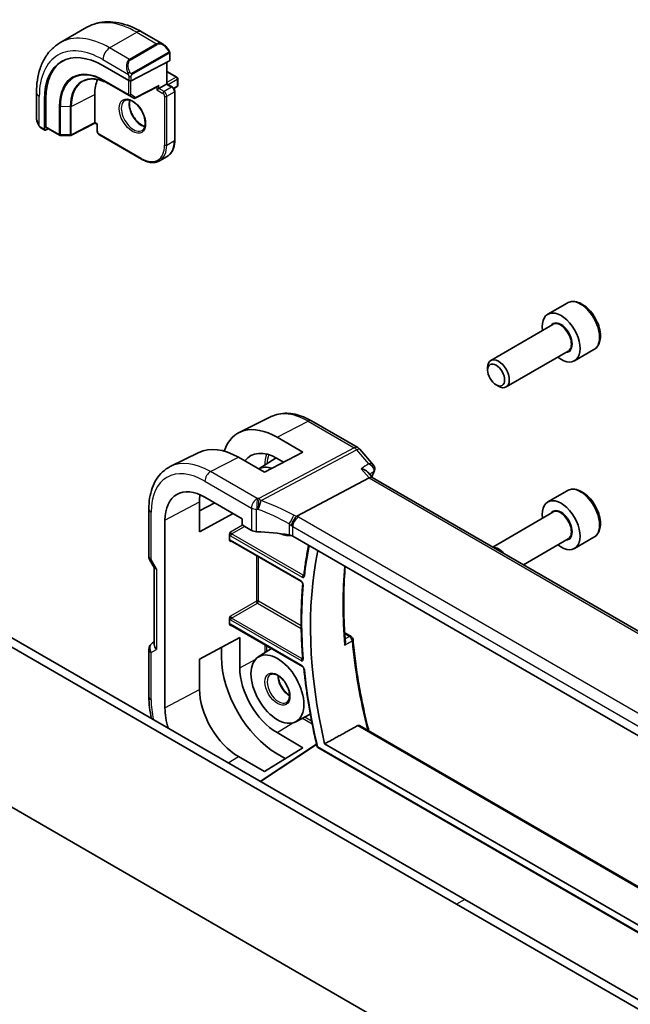
# Model space of a CAD drawing. Units: millimetres. Extents: x 43 to 6535, y 24 to 1429.
# Drawn here: x 957 to 1037, y 542 to 671 of the extents above; entities that cross this region are included whole.
import ezdxf

# ---------------------------------------------------------------- set-up
doc = ezdxf.new("R2010")
doc.units = ezdxf.units.MM
doc.header["$LTSCALE"] = 3
doc.layers.add('Visible (ISO)', color=7, linetype='Continuous', lineweight=35)
doc.layers.add('Visible Narrow (ISO)', color=7, linetype='Continuous', lineweight=25)

msp = doc.modelspace()

# ---------------------------------------------------------------- linework, layer by layer
at = {"layer": 'Visible (ISO)'}
for p, q in [((962.6025, 667.5483), (966.1381, 669.5896)), ((973.2631, 669.0076), (976.0736, 667.3849)), ((976.9746, 666.1869), (976.9746, 665.2944)), ((968.2186, 664.5922), (971.6128, 662.6326)), ((971.8956, 662.624), (976.9161, 665.2188)), ((976.5857, 665.0481), (976.5857, 662.2026)), ((976.5857, 663.8356), (977.8999, 663.0768)), ((969.0653, 662.1671), (972.2473, 660.33)), ((972.4391, 660.3256), (975.3903, 661.8508)), ((975.5372, 661.5972), (976.5271, 662.1688)), ((976.5271, 662.1688), (976.5857, 662.2026)), ((976.5857, 662.2026), (977.2989, 661.7908)), ((977.497, 661.5996), (977.8999, 661.8323)), ((977.9999, 662.9036), (977.9999, 662.0055)), ((959.544, 661.0869), (959.544, 657.8416)), ((967.158, 657.1677), (967.158, 660.842)), ((975.5372, 661.5972), (975.2544, 661.4339)), ((977.611, 661.2502), (977.611, 654.8815)), ((960.5868, 656.2668), (960.5868, 660.1859)), ((960.7728, 656.6084), (960.7728, 660.2827)), ((967.1602, 657.0988), (964.0492, 655.4816)), ((967.453, 656.9298), (967.1601, 657.0989)), ((967.5115, 656.9636), (967.453, 656.9298)), ((967.453, 656.9298), (967.453, 656.1063)), ((960.1311, 656.4622), (960.6304, 656.1739)), ((960.7356, 656.1808), (961.0833, 656.3615)), ((960.8164, 656.5156), (962.5662, 655.5054)), ((962.6632, 655.4786), (963.9539, 655.4591)), ((967.7651, 655.5657), (973.2805, 652.3813)), ((975.6305, 652.1683), (976.6205, 652.7399)), ((1028.8708, 633.6014), (1026.3252, 632.1318)), ((1027.0045, 630.7919), (1018.8936, 626.109)), ((1029.0045, 627.3278), (1020.8936, 622.6449)), ((1032.3708, 627.5393), (1029.8252, 626.0696)), ((1018.4794, 624.8429), (1018.4794, 625.1935)), ((1019.5899, 622.9193), (1019.8936, 622.744)), ((990.2076, 618.7786), (986.0253, 616.7093)), ((995.4826, 618.2115), (1001.5132, 614.7297)), ((990.964, 616.0861), (994.3462, 614.1204)), ((1001.7692, 614.5184), (1003.5576, 612.4533)), ((980.7648, 614.1065), (977.0258, 612.2566)), ((989.3258, 611.5256), (985.9198, 613.4791)), ((988.5863, 611.9497), (990.8458, 613.3864)), ((994.3462, 614.1204), (989.3258, 611.5256)), ((991.8264, 612.8181), (990.964, 613.3194)), ((993.5558, 605.7731), (1002.9978, 610.7825)), ((1002.8248, 611.5341), (1003.4399, 610.8238)), ((1107.6473, 550.6597), (1003.4121, 610.8398)), ((981.5476, 608.2625), (986.4115, 605.4543)), ((1028.8708, 609.1065), (1026.3252, 607.6369)), ((974.2217, 600.5311), (974.2217, 606.7067)), ((980.8368, 603.7573), (980.8368, 607.6765)), ((980.8368, 606.4736), (982.8411, 607.5157)), ((985.2424, 606.1293), (980.8368, 603.7573)), ((986.4115, 605.4543), (986.4115, 604.801)), ((1027.0045, 606.297), (1019.1425, 601.7579)), ((976.3302, 580.7553), (976.3302, 605.2502)), ((986.5528, 604.5562), (987.628, 603.9355)), ((984.7459, 602.686), (984.7459, 603.3613)), ((1096.6403, 543.3612), (993.0271, 603.1823)), ((1029.0045, 602.8329), (1023.1425, 599.4485)), ((1032.3708, 603.0444), (1029.8252, 601.5747)), ((984.9334, 602.557), (994.1439, 597.2393)), ((974.3556, 600.0311), (974.9432, 599.0135)), ((974.9288, 599.0384), (974.9288, 589.0348)), ((1015.4887, 555.7384), (953.9351, 591.2765)), ((984.7459, 591.706), (984.7459, 592.3814)), ((984.9334, 591.5771), (994.2976, 586.1707)), ((1014.4281, 555.1261), (952.8744, 590.6641)), ((980.8368, 587.1008), (986.093, 589.9307)), ((986.093, 589.9307), (986.093, 586.0115)), ((999.8063, 590.5676), (1000.6444, 590.0838)), ((974.7217, 589.2534), (974.9288, 589.373)), ((983.706, 587.3993), (983.706, 588.6456)), ((1035.7241, 521.9693), (921.9385, 587.6635)), ((974.2217, 582.2118), (974.2217, 588.3874)), ((988.5185, 587.4117), (990.2458, 588.51)), ((980.8368, 583.1816), (980.8368, 587.1008)), ((993.4064, 578.9457), (995.3165, 579.9422)), ((1001.737, 578.4456), (1105.5854, 518.4887)), ((990.964, 577.5347), (994.3462, 575.5678)), ((988.7521, 571.1748), (996.1243, 576.0472)), ((997.1777, 576.0675), (1104.5105, 514.0989)), ((994.3462, 575.5678), (989.3258, 572.4668)), ((992.039, 574.1427), (990.964, 574.7679)), ((996.298, 575.5832), (1105.473, 512.551)), ((989.3258, 572.4668), (985.9198, 574.419)), ((1077.0424, 520.2004), (1015.4887, 555.7384)), ((1075.9817, 519.5881), (1014.4281, 555.1261))]:
    msp.add_line(p, q, dxfattribs=at)
for centre, radius, start, end in [((977.7999, 662.9036), 0.2, 0, 60), ((977.7999, 662.0055), 0.2, 300, 0), ((972.3473, 660.5032), 0.2, 240, 297.331502), ((962.6662, 655.6786), 0.2, 240, 269.133843), ((963.9569, 655.6591), 0.2, 269.133843, 297.467599), ((1001.0132, 613.8637), 1, 40.893395, 60), ((975.2217, 600.5311), 1, 180, 210), ((1000.3944, 589.6508), 0.5, 5.076285, 60), ((975.2217, 588.3874), 1, 120, 180), ((996.398, 575.7564), 0.2, 193.327424, 240)]:
    msp.add_arc(centre, radius, start, end, dxfattribs=at)
for centre, major_axis, ratio, start_param, end_param in [((968.2186, 655.7797), (-5.3965, 9.3471), 0.57735027, 5.49778714, 7.06858347), ((968.3954, 655.8818), (-5.39, 9.3357), 0.57735027, 6.26250206, 7.06858347), ((976.7746, 665.3004), (-0.1999, 0.0086), 0.54637912, 2.37977109, 3.16516925), ((972.0724, 658.0046), (-3.475, 6.0189), 0.57735027, 0.3974534, 0.78539816), ((971.7542, 662.7057), (0.1999, -0.0086), 0.54637912, 3.95056742, 5.52136374), ((975.3958, 662.0788), (-0.1434, -0.2355), 0.59226017, 0.77160456, 1.58458993), ((967.1652, 657.3269), (-0.005, -0.228), 0.02265903, 5.48536494, 6.27076311), ((960.7356, 656.3441), (0.1083, 0.1683), 0.60672809, 2.38526406, 3.95606039), ((960.9217, 656.6858), (0.1083, 0.1683), 0.60672809, 2.38526406, 3.17066222), ((1028.0752, 629.1007), (1.75, -3.0311), 0.57735027, 5.32063456, 10.38732871), ((1019.8936, 624.377), (1, -1.7321), 0.57735027, 5.49778714, 10.21017612), ((990.9653, 607.6737), (5.1242, -8.9374), 0.57533144, 2.3581106, 3.61569981), ((985.9184, 604.763), (-5.366, 9.2294), 0.57936207, 5.49584663, 6.24422728), ((990.9646, 607.6741), (-3.4387, 5.9977), 0.57533144, 5.49964222, 6.53517241), ((991.0228, 607.7085), (-2.4447, 4.2343), 0.57735027, 5.70822094, 6.27903143), ((1002.4159, 612.1156), (1.3458, -0.0082), 0.84129211, 5.94071766, 5.96067888), ((1002.7941, 610.042), (-0.6441, -0.7798), 0.43116621, 3.21403058, 3.94706886), ((981.5476, 602.2379), (-3.6893, 6.39), 0.57735027, 5.49778714, 7.06858347), ((985.9192, 604.7626), (3.6001, -6.1922), 0.57936207, 3.76204229, 3.92523325), ((1028.0752, 604.6058), (1.75, -3.0311), 0.57735027, 5.32063456, 10.38732871), ((986.553, 604.7195), (-0.1, 0.1732), 0.5780539, 0.78600715, 2.3555855), ((988.3352, 604.3152), (0.9999, -0.0292), 0.55686057, 3.94326714, 4.69626465), ((987.6549, 592.6341), (-19.9974, 0.5845), 0.55686057, 4.48059707, 4.69626465), ((991.0228, 607.7085), (2.4447, -4.2343), 0.57735027, 5.62298333, 6.05454134), ((992.32, 602.8026), (0.9999, -0.0292), 0.55686057, 0.80167448, 1.33900441), ((1019.8936, 599.8821), (-1, 1.7321), 0.57735027, 5.00951569, 5.9860586), ((1037.8333, 566.8836), (30.05, -52.0481), 0.57735027, 3.71281452, 4.2224523), ((975.9288, 599.3064), (0.9964, 0.267), 0.31783725, 3.22655188, 3.84203159), ((975.9288, 588.7956), (-0.9239, 0.5334), 0.71743894, 0.39269908, 1.17809725), ((990.9653, 583.1788), (5.1242, -8.9374), 0.57533144, 3.92872399, 5.49933738), ((990.9646, 583.1792), (3.4387, -5.9977), 0.57533144, 3.928724, 5.49939843), ((985.9192, 580.2677), (-3.6001, 6.1922), 0.57936207, 0.7836406, 2.35455882), ((981.5476, 577.743), (3.6893, -6.39), 0.57735027, 3.92699082, 4.33829616)]:
    msp.add_ellipse(centre, major_axis=major_axis, ratio=ratio, start_param=start_param, end_param=end_param, dxfattribs=at)
for centre, major_axis in [((1019.5899, 624.2017), (0.7853, -1.3602)), ((991.0228, 583.2136), (-2.4447, 4.2343))]:
    msp.add_ellipse(centre, major_axis=major_axis, ratio=0.57735027, dxfattribs=at)
for points, knots in [([(966.1381, 669.5896), (966.5438, 669.8239), (966.9816, 670.0023), (967.8946, 670.2411), (968.3695, 670.3018), (969.3351, 670.3124), (969.8259, 670.2626), (970.8107, 670.0635), (971.305, 669.9143), (972.289, 669.5261), (972.7789, 669.2871), (973.2631, 669.0076)], [0.785398163, 0.785398163, 0.785398163, 0.785398163, 0.942477796, 0.942477796, 1.099557429, 1.099557429, 1.256637061, 1.256637061, 1.413716694, 1.413716694, 1.570796327, 1.570796327, 1.570796327, 1.570796327]), ([(962.6025, 667.5483), (962.1967, 667.314), (961.8234, 667.0242), (961.16, 666.3529), (960.87, 665.9719), (960.378, 665.141), (960.1758, 664.6911), (959.8558, 663.7387), (959.7379, 663.236), (959.582, 662.1897), (959.544, 661.6459), (959.544, 661.0869)], [5.497787144, 5.497787144, 5.497787144, 5.497787144, 5.654866776, 5.654866776, 5.811946409, 5.811946409, 5.969026042, 5.969026042, 6.126105675, 6.126105675, 6.283185307, 6.283185307, 6.283185307, 6.283185307]), ([(976.0736, 667.3849), (976.1281, 667.3535), (976.1819, 667.3181), (976.2875, 667.2404), (976.3393, 667.1981), (976.4405, 667.1071), (976.4897, 667.0584), (976.5851, 666.9557), (976.6311, 666.9017), (976.7194, 666.7889), (976.7616, 666.7303), (976.8015, 666.6698)], [0.785398163, 0.785398163, 0.785398163, 0.785398163, 0.921609772, 0.921609772, 1.057821381, 1.057821381, 1.194032989, 1.194032989, 1.330244598, 1.330244598, 1.466456207, 1.466456207, 1.466456207, 1.466456207]), ([(976.8015, 666.6698), (976.8346, 666.6198), (976.8657, 666.5681), (976.9056, 666.4905), (976.9172, 666.4658), (976.937, 666.4151), (976.9457, 666.3893), (976.9601, 666.3354), (976.965, 666.307), (976.9721, 666.2488), (976.9746, 666.2185), (976.9746, 666.1869)], [0, 0, 0, 0, 0.018018085, 0.018018085, 0.0261891567, 0.0261891567, 0.0343651017, 0.0343651017, 0.0437567008, 0.0437567008, 0.0543662731, 0.0543662731, 0.0543662731, 0.0543662731]), ([(965.7101, 662.6003), (965.8851, 662.6869), (966.0725, 662.7515), (966.4702, 662.8351), (966.6804, 662.8541), (967.1202, 662.8449), (967.3497, 662.8166), (967.8228, 662.7121), (968.0664, 662.6358), (968.5614, 662.4362), (968.8129, 662.3128), (969.0653, 662.1671)], [0.822464547, 0.822464547, 0.822464547, 0.822464547, 0.972130903, 0.972130903, 1.121797259, 1.121797259, 1.271463615, 1.271463615, 1.421129971, 1.421129971, 1.570796327, 1.570796327, 1.570796327, 1.570796327]), ([(977.2989, 661.7908), (977.3368, 661.769), (977.3711, 661.7424), (977.4337, 661.6828), (977.4619, 661.6497), (977.512, 661.5787), (977.5339, 661.5408), (977.5703, 661.4619), (977.5849, 661.4209), (977.6052, 661.337), (977.611, 661.294), (977.611, 661.2502)], [1.57079633, 1.57079633, 1.57079633, 1.57079633, 1.88495559, 1.88495559, 2.19911486, 2.19911486, 2.51327412, 2.51327412, 2.82743339, 2.82743339, 3.14159265, 3.14159265, 3.14159265, 3.14159265]), ([(971.0888, 660.0349), (971.2097, 660.1047), (971.3562, 660.1354), (971.6732, 660.1042), (971.8334, 660.0568), (972.1591, 659.8959), (972.3236, 659.7861), (972.6454, 659.5122), (972.8026, 659.3478), (973.0923, 658.9801), (973.2247, 658.7765), (973.4497, 658.3516), (973.5422, 658.1305), (973.6775, 657.6953), (973.7204, 657.4814), (973.7545, 657.0851), (973.746, 656.9025), (973.6837, 656.5862), (973.6299, 656.4532), (973.4983, 656.2566), (973.4241, 656.187), (973.3388, 656.1377)], [0.78539816, 0.78539816, 0.78539816, 0.78539816, 1.17765037, 1.17765037, 1.49866525, 1.49866525, 1.80375489, 1.80375489, 2.11044669, 2.11044669, 2.41951259, 2.41951259, 2.72917589, 2.72917589, 3.03742879, 3.03742879, 3.34297884, 3.34297884, 3.650283, 3.650283, 3.92699082, 3.92699082, 3.92699082, 3.92699082]), ([(971.7215, 660.0821), (971.6981, 659.9925), (971.6823, 659.8934), (971.6639, 659.61), (971.6768, 659.4126), (971.7531, 658.997), (971.8168, 658.7787), (971.9904, 658.3439), (972.1005, 658.1275), (972.356, 657.7202), (972.5013, 657.5295), (972.8105, 657.1948), (972.9743, 657.0506), (973.3005, 656.8229), (973.4628, 656.739), (973.6423, 656.6777), (973.6694, 656.6693), (973.6961, 656.662)], [6.02677324, 6.02677324, 6.02677324, 6.02677324, 6.21105424, 6.21105424, 6.51614387, 6.51614387, 6.82283567, 6.82283567, 7.13190157, 7.13190157, 7.44156487, 7.44156487, 7.74981777, 7.74981777, 8.05536782, 8.05536782, 8.1103937, 8.1103937, 8.1103937, 8.1103937]), ([(959.544, 657.8416), (959.544, 657.7787), (959.5477, 657.7144), (959.5622, 657.5841), (959.573, 657.518), (959.6012, 657.3849), (959.6187, 657.318), (959.66, 657.184), (959.6838, 657.1171), (959.7373, 656.9843), (959.767, 656.9184), (959.7993, 656.8536)], [0.785398163, 0.785398163, 0.785398163, 0.785398163, 0.921609772, 0.921609772, 1.057821381, 1.057821381, 1.194032989, 1.194032989, 1.330244598, 1.330244598, 1.466456207, 1.466456207, 1.466456207, 1.466456207]), ([(960.1311, 656.4622), (960.1122, 656.4731), (960.0945, 656.4849), (960.0512, 656.5154), (960.0253, 656.5353), (959.9749, 656.5827), (959.9502, 656.6107), (959.9077, 656.6655), (959.89, 656.6928), (959.8533, 656.7521), (959.8349, 656.7846), (959.8115, 656.8296), (959.8054, 656.8416), (959.7993, 656.8536)], [0, 0, 0, 0, 0.0073082842, 0.0073082842, 0.0182911542, 0.0182911542, 0.0293811686, 0.0293811686, 0.0391185462, 0.0391185462, 0.0502992196, 0.0502992196, 0.0543432797, 0.0543432797, 0.0543432797, 0.0543432797]), ([(967.7651, 655.5657), (967.7272, 655.5876), (967.6929, 655.6141), (967.6303, 655.6737), (967.6021, 655.7068), (967.552, 655.7778), (967.5301, 655.8157), (967.4937, 655.8946), (967.4791, 655.9356), (967.4588, 656.0195), (967.453, 656.0625), (967.453, 656.1063)], [4.71238898, 4.71238898, 4.71238898, 4.71238898, 5.02654825, 5.02654825, 5.34070751, 5.34070751, 5.65486678, 5.65486678, 5.96902604, 5.96902604, 6.28318531, 6.28318531, 6.28318531, 6.28318531]), ([(977.611, 654.8815), (977.611, 654.6886), (977.5979, 654.5023), (977.5449, 654.1467), (977.5051, 653.9774), (977.3985, 653.6602), (977.3318, 653.5122), (977.1717, 653.2419), (977.0783, 653.1196), (976.8669, 652.9056), (976.7488, 652.814), (976.6205, 652.7399)], [3.141592654, 3.141592654, 3.141592654, 3.141592654, 3.298672286, 3.298672286, 3.455751919, 3.455751919, 3.612831552, 3.612831552, 3.769911184, 3.769911184, 3.926990817, 3.926990817, 3.926990817, 3.926990817]), ([(973.2805, 652.3813), (973.4476, 652.2849), (973.6156, 652.2031), (973.95, 652.0711), (974.1165, 652.021), (974.4445, 651.9547), (974.606, 651.9385), (974.9202, 651.942), (975.0728, 651.9617), (975.3639, 652.0378), (975.5022, 652.0943), (975.6305, 652.1683)], [1.570796327, 1.570796327, 1.570796327, 1.570796327, 1.727875959, 1.727875959, 1.884955592, 1.884955592, 2.042035225, 2.042035225, 2.199114858, 2.199114858, 2.35619449, 2.35619449, 2.35619449, 2.35619449]), ([(1032.3708, 627.5393), (1032.5599, 627.6484), (1032.7226, 627.8014), (1032.9877, 628.1811), (1033.0843, 628.4121), (1033.2094, 628.9468), (1033.2272, 629.257), (1033.1757, 629.9145), (1033.1031, 630.263), (1032.8777, 630.9547), (1032.7255, 631.2978), (1032.3577, 631.9474), (1032.1425, 632.2538), (1031.6673, 632.8032), (1031.4072, 633.0459), (1030.861, 633.4423), (1030.5747, 633.5956), (1030.0041, 633.7834), (1029.7186, 633.8211), (1029.2415, 633.7652), (1029.0456, 633.7023), (1028.8708, 633.6014)], [0.78539816, 0.78539816, 0.78539816, 0.78539816, 1.04924334, 1.04924334, 1.33717343, 1.33717343, 1.66512529, 1.66512529, 2.00474019, 2.00474019, 2.34172543, 2.34172543, 2.67703918, 2.67703918, 3.01376072, 3.01376072, 3.35332121, 3.35332121, 3.68315444, 3.68315444, 3.92699082, 3.92699082, 3.92699082, 3.92699082]), ([(990.2076, 618.7786), (990.5176, 618.932), (990.8478, 619.0451), (991.5307, 619.1887), (991.8833, 619.2195), (992.5974, 619.2045), (992.959, 619.1589), (993.6834, 618.9988), (994.0463, 618.8843), (994.7684, 618.5932), (995.1276, 618.4165), (995.4826, 618.2115)], [0.822464547, 0.822464547, 0.822464547, 0.822464547, 0.972130903, 0.972130903, 1.121797259, 1.121797259, 1.271463615, 1.271463615, 1.421129971, 1.421129971, 1.570796327, 1.570796327, 1.570796327, 1.570796327]), ([(974.2217, 606.7067), (974.2217, 607.1995), (974.2568, 607.6778), (974.4006, 608.5954), (974.5094, 609.0346), (974.8045, 609.8624), (974.991, 610.2511), (975.4439, 610.9619), (975.7106, 611.2839), (976.3178, 611.8406), (976.6584, 612.0748), (977.0258, 612.2566)], [6.283185307, 6.283185307, 6.283185307, 6.283185307, 6.447678217, 6.447678217, 6.612171126, 6.612171126, 6.776664035, 6.776664035, 6.941156944, 6.941156944, 7.105649854, 7.105649854, 7.105649854, 7.105649854]), ([(1001.9739, 611.9648), (1001.9758, 611.9644), (1001.9777, 611.9639), (1002.1294, 611.9286), (1002.2728, 611.8817), (1002.5242, 611.7693), (1002.6354, 611.7042), (1002.7623, 611.5997), (1002.7958, 611.5676), (1002.8248, 611.5341)], [-0.176691049, -0.176691049, -0.176691049, -0.176691049, -0.176089546, -0.176089546, -0.128408637, -0.128408637, -0.083252615, -0.083252615, -0.064662106, -0.064662106, -0.064662106, -0.064662106]), ([(1003.5576, 612.4533), (1003.5822, 612.4249), (1003.6064, 612.3931), (1003.6518, 612.3211), (1003.6731, 612.2808), (1003.7085, 612.1906), (1003.7227, 612.1408), (1003.7385, 612.033), (1003.74, 611.9749), (1003.7264, 611.8591), (1003.7115, 611.8016), (1003.6902, 611.7489)], [-0.0320760811, -0.0320760811, -0.0320760811, -0.0320760811, -0.0256608649, -0.0256608649, -0.0192456487, -0.0192456487, -0.0128304324, -0.0128304324, -0.0064152162, -0.0064152162, 0, 0, 0, 0]), ([(1032.3708, 603.0444), (1032.5599, 603.1535), (1032.7226, 603.3065), (1032.9877, 603.6862), (1033.0843, 603.9172), (1033.2094, 604.4519), (1033.2272, 604.7621), (1033.1757, 605.4196), (1033.1031, 605.7681), (1032.8777, 606.4599), (1032.7255, 606.803), (1032.3577, 607.4525), (1032.1425, 607.7589), (1031.6673, 608.3083), (1031.4072, 608.551), (1030.861, 608.9474), (1030.5747, 609.1007), (1030.0041, 609.2885), (1029.7186, 609.3262), (1029.2415, 609.2703), (1029.0456, 609.2074), (1028.8708, 609.1065)], [0.78539816, 0.78539816, 0.78539816, 0.78539816, 1.04924334, 1.04924334, 1.33717343, 1.33717343, 1.66512529, 1.66512529, 2.00474019, 2.00474019, 2.34172543, 2.34172543, 2.67703918, 2.67703918, 3.01376072, 3.01376072, 3.35332121, 3.35332121, 3.68315444, 3.68315444, 3.92699082, 3.92699082, 3.92699082, 3.92699082]), ([(992.8192, 604.5144), (992.8195, 604.5155), (992.8198, 604.5167), (992.8331, 604.5661), (992.849, 604.6174), (992.8858, 604.7226), (992.9064, 604.7763), (992.9736, 604.9365), (993.0259, 605.0449), (993.1462, 605.2636), (993.2131, 605.3709), (993.3511, 605.5661), (993.4205, 605.6517), (993.4863, 605.7209)], [-0.152377677, -0.152377677, -0.152377677, -0.152377677, -0.151911895, -0.151911895, -0.132151326, -0.132151326, -0.113003239, -0.113003239, -0.076389229, -0.076389229, -0.03819298, -0.03819298, 0, 0, 0, 0]), ([(993.5558, 605.7731), (993.5294, 605.7591), (993.5063, 605.7417), (993.4865, 605.7211), (993.4864, 605.721), (993.4863, 605.7209)], [-0.35780165116, -0.35780165116, -0.35780165116, -0.35780165116, -0.34951322551, -0.34951322551, -0.34947229848, -0.34947229848, -0.34947229848, -0.34947229848]), ([(984.7459, 603.3613), (984.7459, 603.3879), (984.7501, 603.4196), (984.7739, 603.5042), (984.7942, 603.5497), (984.8363, 603.632), (984.8607, 603.673), (984.8864, 603.7157), (984.8868, 603.7162), (984.8871, 603.7168)], [0, 0, 0, 0, 0.009751434, 0.009751434, 0.0220041815, 0.0220041815, 0.0353260031, 0.0353260031, 0.0355089477, 0.0355089477, 0.0355089477, 0.0355089477]), ([(984.8871, 602.4826), (984.8868, 602.4828), (984.8864, 602.483), (984.8607, 602.4979), (984.8363, 602.5126), (984.7942, 602.5496), (984.7739, 602.5733), (984.7501, 602.6322), (984.7459, 602.6594), (984.7459, 602.686)], [-0.0002026001, -0.0002026001, -0.0002026001, -0.0002026001, 0, 0, 0.0147532098, 0.0147532098, 0.0283224768, 0.0283224768, 0.0391216718, 0.0391216718, 0.0391216718, 0.0391216718]), ([(984.9334, 602.557), (984.9267, 602.5608), (984.9209, 602.5636), (984.9118, 602.5673), (984.9085, 602.5682), (984.9059, 602.5688), (984.9054, 602.5688), (984.9054, 602.5688)], [-0.784789176, -0.784789176, -0.784789176, -0.784789176, -0.634804167, -0.634804167, -0.484819157, -0.484819157, -0.404860784, -0.404860784, -0.404860784, -0.404860784]), ([(995.0936, 601.9892), (995.0589, 601.8182), (995.0252, 601.6465), (994.8869, 600.9191), (994.7914, 600.3563), (994.6204, 599.2155), (994.5449, 598.6376), (994.4794, 598.0526)], [6.0764017401, 6.0764017401, 6.0764017401, 6.0764017401, 6.0879690117, 6.0879690117, 6.1251881981, 6.1251881981, 6.1624073844, 6.1624073844, 6.1624073844, 6.1624073844]), ([(999.8925, 589.407), (999.8345, 590.1042), (999.788, 590.796), (999.7185, 592.1675), (999.6953, 592.8471), (999.6724, 594.1932), (999.6725, 594.8596), (999.6962, 596.178), (999.7196, 596.83), (999.7868, 598.0647), (999.8287, 598.6486), (999.8803, 599.2256)], [6.182542708, 6.182542708, 6.182542708, 6.182542708, 6.222917779, 6.222917779, 6.263292851, 6.263292851, 6.303667923, 6.303667923, 6.344042994, 6.344042994, 6.381038565, 6.381038565, 6.381038565, 6.381038565]), ([(994.4794, 598.0526), (994.4789, 598.048), (994.4782, 598.0444), (994.477, 598.0397), (994.4765, 598.0385), (994.4765, 598.0383), (994.4765, 598.0383), (994.4765, 598.0383)], [0, 0, 0, 0, 0.0050513675, 0.0050513675, 0.0101027351, 0.0101027351, 0.0103768989, 0.0103768989, 0.0103768989, 0.0103768989]), ([(994.326, 596.9098), (994.272, 596.2949), (994.2288, 595.6726), (994.164, 594.4143), (994.1423, 593.7783), (994.1207, 592.4933), (994.1207, 591.8445), (994.1423, 590.5349), (994.164, 589.8741), (994.2288, 588.5417), (994.272, 587.8701), (994.3259, 587.1935)], [6.186983685, 6.186983685, 6.186983685, 6.186983685, 6.225464334, 6.225464334, 6.263944983, 6.263944983, 6.302425632, 6.302425632, 6.34090628, 6.34090628, 6.379386929, 6.379386929, 6.379386929, 6.379386929]), ([(994.1439, 597.2393), (994.153, 597.234), (994.1638, 597.2267), (994.1874, 597.2073), (994.2005, 597.1949), (994.2271, 597.1654), (994.2407, 597.1481), (994.2661, 597.1102), (994.2779, 597.0895), (994.298, 597.0478), (994.3062, 597.0267), (994.3182, 596.9875), (994.3222, 596.9692), (994.3264, 596.9384), (994.3269, 596.9254), (994.3263, 596.9135), (994.3262, 596.9116), (994.326, 596.9098)], [0, 0, 0, 0, 0.0082487734, 0.0082487734, 0.0171924816, 0.0171924816, 0.0267475631, 0.0267475631, 0.036649879, 0.036649879, 0.0465389467, 0.0465389467, 0.0560376005, 0.0560376005, 0.0648568284, 0.0648568284, 0.0666419532, 0.0666419532, 0.0666419532, 0.0666419532]), ([(984.7459, 592.3814), (984.7459, 592.4079), (984.7501, 592.4397), (984.7739, 592.5243), (984.7942, 592.5697), (984.8363, 592.652), (984.8607, 592.6931), (984.8864, 592.7357), (984.8868, 592.7363), (984.8871, 592.7369)], [0, 0, 0, 0, 0.009751434, 0.009751434, 0.0220041815, 0.0220041815, 0.0353260031, 0.0353260031, 0.0355089477, 0.0355089477, 0.0355089477, 0.0355089477]), ([(984.8871, 591.5026), (984.8868, 591.5028), (984.8864, 591.503), (984.8607, 591.518), (984.8363, 591.5327), (984.7942, 591.5697), (984.7739, 591.5933), (984.7501, 591.6523), (984.7459, 591.6795), (984.7459, 591.706)], [-0.0002026021, -0.0002026021, -0.0002026021, -0.0002026021, 0, 0, 0.0147532549, 0.0147532549, 0.0283225635, 0.0283225635, 0.0391217917, 0.0391217917, 0.0391217917, 0.0391217917]), ([(984.9334, 591.5771), (984.9267, 591.5809), (984.9209, 591.5837), (984.9118, 591.5873), (984.9085, 591.5883), (984.9059, 591.5888), (984.9054, 591.5889), (984.9054, 591.5889)], [-0.784789176, -0.784789176, -0.784789176, -0.784789176, -0.634804167, -0.634804167, -0.484819157, -0.484819157, -0.404860784, -0.404860784, -0.404860784, -0.404860784]), ([(999.8925, 589.407), (999.897, 589.3529), (999.8944, 589.2965), (999.8721, 589.1458), (999.842, 589.0501), (999.7994, 588.9585), (999.7988, 588.9572), (999.7982, 588.9559)], [-0.0480916699, -0.0480916699, -0.0480916699, -0.0480916699, -0.030091816, -0.030091816, 0, 0, 0.0004292386, 0.0004292386, 0.0004292386, 0.0004292386]), ([(1000.8924, 589.695), (1000.9761, 588.7527), (1001.0809, 587.8007), (1001.3322, 585.88), (1001.4787, 584.9113), (1001.8133, 582.9602), (1002.0012, 581.9777), (1002.418, 580.002), (1002.6469, 579.0087), (1002.9187, 577.9199), (1002.9417, 577.8283), (1002.9649, 577.7367)], [0.107699159, 0.107699159, 0.107699159, 0.107699159, 0.161993776, 0.161993776, 0.216288393, 0.216288393, 0.27058301, 0.27058301, 0.324877628, 0.324877628, 0.32986348, 0.32986348, 0.32986348, 0.32986348]), ([(994.2976, 586.1707), (994.3067, 586.1654), (994.3174, 586.1581), (994.3411, 586.1387), (994.3541, 586.1263), (994.3808, 586.0968), (994.3943, 586.0795), (994.4197, 586.0416), (994.4316, 586.0209), (994.4516, 585.9792), (994.4598, 585.9581), (994.4719, 585.9188), (994.4759, 585.9005), (994.4785, 585.8813), (994.4789, 585.8781), (994.4792, 585.8751)], [0, 0, 0, 0, 0.0082453882, 0.0082453882, 0.0171827973, 0.0171827973, 0.0267352184, 0.0267352184, 0.0366391713, 0.0366391713, 0.0465335109, 0.0465335109, 0.0560381005, 0.0560381005, 0.0579653024, 0.0579653024, 0.0579653024, 0.0579653024]), ([(994.3259, 587.1935), (994.3267, 587.1831), (994.3267, 587.1742), (994.3258, 587.1598), (994.3248, 587.1544), (994.3234, 587.1484), (994.3228, 587.1471), (994.3228, 587.1471)], [0, 0, 0, 0, 0.0067549339, 0.0067549339, 0.0135098677, 0.0135098677, 0.0190452908, 0.0190452908, 0.0190452908, 0.0190452908]), ([(990.0899, 585.1074), (990.2003, 585.1776), (990.3341, 585.2107), (990.6277, 585.1895), (990.7769, 585.1488), (991.081, 585.0046), (991.2345, 584.9052), (991.5361, 584.655), (991.684, 584.504), (991.958, 584.1643), (992.0839, 583.9753), (992.2993, 583.5794), (992.3887, 583.3726), (992.5213, 582.9644), (992.5647, 582.7631), (992.603, 582.3889), (992.5983, 582.2159), (992.5462, 581.9151), (992.4989, 581.788), (992.3716, 581.583), (992.2911, 581.5081), (992.1965, 581.4587)], [0.76070294, 0.76070294, 0.76070294, 0.76070294, 1.1584001, 1.1584001, 1.48184387, 1.48184387, 1.78602274, 1.78602274, 2.09167814, 2.09167814, 2.3999412, 2.3999412, 2.70897205, 2.70897205, 3.01663388, 3.01663388, 3.32141813, 3.32141813, 3.6271144, 3.6271144, 3.95168604, 3.95168604, 3.95168604, 3.95168604]), ([(991.1, 584.9846), (991.1056, 584.8617), (991.1218, 584.7319), (991.1893, 584.3952), (991.2545, 584.1834), (991.429, 583.7632), (991.5386, 583.5548), (991.7906, 583.1644), (991.9331, 582.9826), (992.2347, 582.6653), (992.3936, 582.5297), (992.5663, 582.4136), (992.5807, 582.4041), (992.5952, 582.3948)], [6.33740565, 6.33740565, 6.33740565, 6.33740565, 6.53925617, 6.53925617, 6.84574661, 6.84574661, 7.15458426, 7.15458426, 7.46388485, 7.46388485, 7.77158767, 7.77158767, 7.79976129, 7.79976129, 7.79976129, 7.79976129]), ([(994.4792, 585.8751), (994.5445, 585.2152), (994.6199, 584.5511), (994.7907, 583.2151), (994.886, 582.5432), (995.0965, 581.1925), (995.2116, 580.5138), (995.4616, 579.1504), (995.5963, 578.4658), (995.8853, 577.0915), (996.0396, 576.4019), (996.2034, 575.7103)], [0.120777923, 0.120777923, 0.120777923, 0.120777923, 0.157997109, 0.157997109, 0.195216296, 0.195216296, 0.232435482, 0.232435482, 0.269654668, 0.269654668, 0.306873855, 0.306873855, 0.306873855, 0.306873855]), ([(1001.5058, 578.444), (1001.5414, 578.4633), (1001.58, 578.4749), (1001.66, 578.4776), (1001.7012, 578.4662), (1001.737, 578.4456)], [0.0030399636, 0.0030399636, 0.0030399636, 0.0030399636, 0.0189473971, 0.0189473971, 0.0365629851, 0.0365629851, 0.0365629851, 0.0365629851])]:
    msp.add_open_spline(points, degree=3, knots=knots, dxfattribs=at)
for points, degree in [([(1003.6813, 611.7276), (1003.5678, 611.4642), (1003.4573, 611.1976), (1003.3499, 610.9277)], 3), ([(974.5716, 579.362), (974.342, 580.3382), (974.2217, 581.2998), (974.2217, 582.2118)], 3), ([(1001.5058, 578.444), (999.3333, 577.2517), (997.1777, 576.0675)], 2)]:
    msp.add_open_spline(points, degree=degree, dxfattribs=at)
at = {"layer": 'Visible Narrow (ISO)'}
for p, q in [((969.1025, 666.9045), (972.6381, 668.9457)), ((972.6381, 668.9457), (975.2311, 667.4486)), ((975.2311, 667.4486), (971.6956, 665.4073)), ((971.7956, 665.3018), (975.3311, 667.343)), ((971.6956, 665.4073), (969.1025, 666.9045)), ((976.7523, 666.3136), (971.9766, 663.5563)), ((972.018, 663.4169), (976.7937, 666.1742)), ((976.9161, 666.1052), (976.9161, 665.2188)), ((968.2186, 665.3735), (971.5453, 663.4529)), ((976.5271, 665.0178), (976.5271, 662.1688)), ((971.6128, 663.2067), (971.6128, 662.6326)), ((971.8956, 662.624), (971.8956, 663.2067)), ((976.5857, 663.7679), (977.7999, 663.0669)), ((971.5774, 660.8234), (968.3954, 662.6606)), ((968.4343, 662.5706), (971.6162, 660.7335)), ((969.0627, 662.1687), (968.4343, 662.5706)), ((972.2447, 660.3316), (969.0627, 662.1687)), ((971.5774, 662.653), (971.5774, 660.8234)), ((971.8602, 660.8234), (971.8602, 662.6097)), ((975.5372, 661.9971), (972.4887, 660.4216)), ((975.5372, 661.5972), (975.5372, 661.9971)), ((976.5271, 662.1688), (977.1989, 661.7809)), ((977.7999, 663.0669), (976.5857, 662.3659)), ((976.7271, 662.1209), (977.9414, 662.822)), ((977.9414, 661.9238), (977.4622, 661.6472)), ((977.9414, 662.822), (977.9414, 661.9238)), ((959.9101, 656.7354), (959.9101, 660.5766)), ((964.0908, 659.2475), (967.158, 660.842)), ((971.6162, 660.7335), (972.2447, 660.3316)), ((972.4887, 660.4216), (971.8602, 660.8234)), ((975.2544, 661.7806), (975.2544, 661.4339)), ((975.2544, 661.4339), (976.0675, 660.9644)), ((976.2089, 661.2094), (975.5372, 661.5972)), ((977.1989, 661.7809), (976.2089, 661.2094)), ((976.2797, 660.597), (976.2797, 654.2283)), ((976.5625, 660.597), (977.5525, 661.1686)), ((976.5625, 654.2283), (976.5625, 660.597)), ((977.5525, 661.1686), (977.5525, 654.7999)), ((960.5868, 660.1859), (960.7728, 660.2827)), ((962.5248, 659.2712), (962.5248, 655.5969)), ((962.661, 655.5631), (962.661, 659.2374)), ((963.9517, 659.2179), (962.661, 659.2374)), ((963.9517, 659.2179), (963.9517, 655.5436)), ((964.0908, 655.5732), (964.0908, 659.2475)), ((967.158, 657.1677), (964.0908, 655.5732)), ((967.5115, 656.9636), (967.158, 657.1677)), ((967.5115, 656.0246), (967.5115, 656.9636)), ((960.5868, 656.2668), (960.0896, 656.5538)), ((962.5248, 655.5969), (960.7728, 656.6084)), ((963.9517, 655.5436), (962.661, 655.5631)), ((973.2391, 652.4729), (967.7237, 655.6572)), ((976.5625, 654.2283), (977.5525, 654.7999)), ((990.964, 616.0861), (995.0196, 618.1822)), ((995.0196, 618.1822), (1001.0502, 614.7004)), ((1001.0502, 614.7004), (988.5773, 608.083)), ((988.8931, 607.8146), (1001.366, 614.432)), ((1001.366, 614.432), (1002.9305, 612.6255)), ((982.2917, 611.604), (985.9198, 613.4791)), ((1001.9739, 611.9648), (1002.9978, 610.7825)), ((988.3722, 608.0934), (982.2917, 611.604)), ((1002.9978, 610.7825), (1107.2496, 550.5927)), ((981.5476, 610.359), (987.628, 606.8484)), ((976.3302, 605.2502), (980.8368, 607.6765)), ((987.628, 606.8484), (987.628, 603.9355)), ((988.3028, 603.759), (988.3028, 606.6796)), ((974.5146, 600.1229), (974.5146, 606.2985)), ((1097.3844, 545.8433), (993.7712, 605.6644)), ((986.4722, 604.632), (984.8871, 603.7168)), ((985.0284, 603.472), (986.7296, 604.4542)), ((992.5655, 604.7899), (992.5655, 603.3377)), ((993.0271, 604.4194), (1096.6403, 544.5983)), ((993.0271, 603.1823), (993.0271, 604.4194)), ((984.892, 603.23), (994.2562, 597.8236)), ((994.3926, 598.0656), (985.0284, 603.472)), ((984.8871, 602.4826), (984.9811, 602.5295)), ((994.1025, 597.3309), (984.892, 602.6486)), ((988.2636, 600.6343), (988.2636, 594.6863)), ((988.5414, 594.6835), (988.5414, 600.4739)), ((974.5146, 600.1229), (974.3556, 600.0311)), ((975.2217, 598.8981), (974.5146, 600.1229)), ((975.2217, 598.8981), (975.2217, 588.3874)), ((988.2636, 594.6863), (984.8871, 592.7369)), ((985.0284, 592.4921), (988.4049, 594.4415)), ((988.4049, 594.4415), (994.1325, 591.1347)), ((994.1277, 591.4583), (988.5414, 594.6835)), ((994.239, 587.1744), (985.0284, 592.4921)), ((984.8871, 591.5026), (984.9811, 591.5495)), ((984.892, 592.2501), (994.1025, 586.9324)), ((994.2562, 586.2622), (984.892, 591.6686)), ((999.8156, 590.4272), (1000.4252, 590.0752)), ((989.3613, 589.0206), (989.3613, 587.9476)), ((989.6391, 588.1242), (989.6391, 588.8602)), ((974.5146, 587.9791), (975.2217, 588.3874)), ((974.5146, 581.8036), (974.5146, 587.9791)), ((986.093, 586.0115), (988.1955, 587.1435)), ((976.3302, 580.7553), (980.8368, 583.1816)), ((990.964, 577.5347), (993.0125, 578.8)), ((994.2919, 579.4076), (995.5572, 578.6771)), ((995.4862, 579.0389), (994.5838, 579.5599)), ((1001.5058, 578.444), (1105.5627, 518.3667)), ((988.8136, 571.1393), (996.1397, 575.9813)), ((1105.4315, 512.6426), (996.2566, 575.6748)), ((984.5734, 573.5874), (985.9198, 574.419)), ((1015.4887, 555.7384), (1014.4281, 555.1261))]:
    msp.add_line(p, q, dxfattribs=at)
for centre, major_axis, ratio, start_param, end_param in [((972.6381, 658.3312), (-6.5, 11.2583), 0.57735027, 5.49778714, 6.28318531), ((969.1025, 656.29), (-6.5, 11.2583), 0.57735027, 5.49778714, 6.28318531), ((972.6381, 667.9251), (0.625, 1.0825), 0.57735027, 0, 0.78539816), ((968.2186, 655.7797), (-5.875, 10.1758), 0.57735027, 5.49778714, 7.06858347), ((975.9736, 665.9993), (-0.6959, 1.4737), 0.624963, 5.54936327, 6.33476143), ((975.2311, 667.2853), (-0.1, 0.1732), 0.57735027, 4.71238898, 5.49778714), ((976.0736, 666.057), (-0.7425, 1.286), 0.57735027, 4.8167291, 6.28318531), ((969.1025, 665.8838), (-0.625, -1.0825), 0.57735027, 3.92699082, 5.49778714), ((976.6347, 666.5596), (0.1669, 0.1103), 0.0426352, 5.32658041, 6.28318531), ((976.6523, 666.2558), (-0.1, 0.1732), 0.57735027, 3.92699082, 4.71238898), ((976.7746, 666.1869), (0.2, 0), 0.57735027, 5.49778714, 6.28318531), ((972.4381, 663.9581), (-0.6959, 1.4737), 0.624963, 0.05157612, 1.51803233), ((972.5381, 664.0158), (-0.7425, 1.286), 0.57735027, 0, 1.46645621), ((971.6956, 665.244), (-0.1, 0.1732), 0.57735027, 4.71238898, 5.49778714), ((968.3954, 655.8818), (-4.1512, 7.19), 0.57735027, 5.49778714, 7.06858347), ((968.4343, 655.9042), (-4.0823, 7.0708), 0.57735027, 5.49778714, 7.06858347), ((969.0627, 656.267), (-3.614, 6.2597), 0.57735027, 5.49778714, 7.06858347), ((971.6223, 663.6657), (0.1789, 0.0894), 0.0426352, 0.9566049, 2.45368868), ((971.7542, 663.2883), (-0.2, 0), 0.57735027, 0.78539816, 2.35619449), ((971.8766, 663.4986), (0.1, -0.1732), 0.57735027, 0.78539816, 1.57079633), ((969.1579, 656.322), (-3.583, 6.2059), 0.57735027, 6.24611892, 7.06858347), ((968.5368, 662.7422), (-0.1, -0.1732), 0.57735027, 5.49778714, 6.25700537), ((969.1653, 662.3403), (-0.1, -0.1732), 0.57735027, 6.25700537, 6.28318531), ((977.7999, 662.9036), (0.1, 0.1732), 0.57735027, 0, 0.78539816), ((977.7999, 662.9036), (0.1, -0.1732), 0.57735027, 0.78539816, 2.35619449), ((977.7999, 662.0055), (0.1, -0.1732), 0.57735027, 0, 0.78539816), ((977.7999, 662.9036), (0.2, 0), 0.57735027, 5.49778714, 6.28318531), ((977.7999, 662.0055), (0.2, 0), 0.57735027, 5.49778714, 6.28318531), ((960.794, 661.0869), (-1.25, 0), 0.57735027, 0, 0.78539816), ((971.7188, 660.9051), (-0.2, 0), 0.57735027, 0.78539816, 2.35619449), ((971.7188, 660.9051), (-0.1, -0.1732), 0.57735027, 5.49778714, 6.25700537), ((971.7188, 660.9051), (-0.1077, -0.1685), 0.81621679, 0.0370029, 1.60779922), ((976.2089, 661.0461), (0.1, 0.1732), 0.57735027, 0.78539816, 2.35619449), ((976.0675, 660.7195), (0.15, -0.2598), 0.57735027, 0.78539816, 2.35619449), ((976.2089, 660.8011), (-0.25, 0.433), 0.57735027, 3.92699082, 5.49778714), ((976.4211, 660.6787), (-0.2, 0), 0.57735027, 0.78539816, 2.35619449), ((977.1989, 661.6176), (0.1, 0.1732), 0.57735027, 0, 0.78539816), ((977.1989, 661.3727), (0.25, -0.433), 0.57735027, 0.78539816, 2.35619449), ((977.411, 661.2502), (0.2, 0), 0.57735027, 5.49778714, 6.28318531), ((962.6662, 659.3528), (0.2, 0), 0.57735027, 3.92699082, 4.68620904), ((972.2138, 658.0863), (1.125, -1.9486), 0.57735027, 3.14159265, 6.28318531), ((973.2037, 658.6578), (1.125, -1.9486), 0.57735027, 3.61847775, 5.80630021), ((972.3473, 660.5032), (-0.1077, -0.1685), 0.81621679, 0.0370029, 1.60779922), ((972.3473, 660.5032), (-0.1, -0.1732), 0.57735027, 6.25700537, 6.28318531), ((972.3473, 660.5032), (0.0918, -0.1777), 0.60677521, 0, 0.81298537), ((963.9569, 659.3333), (-0.2, 0), 0.57735027, 1.54461639, 2.30383461), ((960.794, 657.2354), (-0.9283, 1.3395), 0.624963, 0.73382204, 1.41488008), ((959.9783, 656.943), (-0.1789, -0.0894), 0.0426352, 5.74270642, 6.28318555), ((960.2311, 656.6354), (-0.1, -0.1732), 0.57735027, 5.49778714, 6.28318531), ((962.6662, 655.6786), (-0.1, -0.1732), 0.57735027, 5.49778714, 6.28318531), ((962.6662, 655.6786), (-0.2, 0), 0.57735027, 0.78539816, 1.54461639), ((962.6662, 655.6786), (-0.003, -0.2), 0.02137339, 5.32803026, 6.28318531), ((963.9569, 655.6591), (-0.2, 0), 0.57735027, 1.54461639, 2.30383461), ((963.9569, 655.6591), (-0.003, -0.2), 0.02137339, 5.32803026, 6.28318531), ((963.9569, 655.6591), (0.0922, -0.1775), 0.54634285, 0, 0.81024256), ((967.653, 656.1063), (-0.2, 0), 0.57735027, 0, 0.78539816), ((967.7237, 655.9022), (-0.15, 0.2598), 0.57735027, 0.78539816, 2.35619449), ((967.8651, 655.7389), (-0.1, -0.1732), 0.57735027, 5.49778714, 6.28318531), ((973.2391, 655.9838), (2.15, -3.7239), 0.57735027, 5.49778714, 7.06858347), ((973.3805, 656.0655), (2.25, -3.8971), 0.57735027, 0, 0.78539816), ((976.4211, 654.31), (-0.2, 0), 0.57735027, 0.78539816, 2.35619449), ((974.3705, 656.637), (2.25, -3.8971), 0.57735027, 0, 0.78539816), ((977.411, 654.8815), (0.2, 0), 0.57735027, 5.49778714, 6.28318531), ((973.3805, 652.5545), (-0.1, -0.1732), 0.57735027, 5.49778714, 6.28318531), ((1030.6208, 630.5704), (-1.75, 3.0311), 0.57735027, 3.14159265, 6.28318531), ((1028.0752, 629.1007), (1.05, -1.8187), 0.57735027, 5.97334067, 9.7346226), ((1028.0045, 629.0598), (-1, 1.7321), 0.57735027, 3.14159265, 6.28318531), ((995.0196, 610.016), (-5.0008, 8.6616), 0.57735027, 5.49778714, 6.24611892), ((994.9826, 617.3455), (0.5, 0.866), 0.57735027, 0, 0.73303829), ((1001.0132, 613.8637), (0.5, 0.866), 0.57735027, 0, 0.73303829), ((1001.0132, 613.8637), (0.4687, -0.8834), 0.61386143, 1.91421598, 2.37721657), ((1001.0132, 613.8637), (0.7559, 0.6547), 0.25819889, 0, 0.87791414), ((994.139, 609.5076), (3.3784, -5.8515), 0.57735027, 3.60190872, 3.8944418), ((994.2755, 609.5864), (-3.2784, 5.6784), 0.57735027, 0.46577663, 0.71635967), ((982.2917, 602.6675), (-5.4724, 9.4785), 0.57735027, 5.49778714, 6.24611892), ((1003.2221, 611.9255), (0.4592, -0.1979), 0.750049, 5.86086241, 6.28318531), ((1003.2266, 611.9363), (0.4636, -0.1874), 0.77136011, 5.84353213, 6.28318531), ((981.5476, 602.2379), (-4.9731, 8.6137), 0.57735027, 5.49778714, 7.06858347), ((982.2547, 610.7672), (0.5, 0.866), 0.57735027, 0.73303829, 2.35619449), ((1043.521, 570.1674), (30.4019, -52.6576), 0.57735027, 3.54781857, 3.56486248), ((1030.6208, 606.0755), (-1.75, 3.0311), 0.57735027, 3.14159265, 6.28318531), ((988.3352, 607.2567), (-0.5, -0.866), 0.57735027, 3.87463094, 5.49778714), ((988.3352, 607.2567), (-0.0479, -0.9989), 0.00575564, 3.71959502, 5.32858717), ((987.6919, 596.6311), (-20.9942, 0.9061), 0.54637912, 4.69378969, 4.70356493), ((988.5403, 607.2463), (0.0533, 0.9986), 0.01394324, 0.57805499, 2.1873954), ((988.5403, 607.2463), (-0.4687, 0.8834), 0.61386143, 5.05580864, 5.51880923), ((975.2217, 606.7067), (-1, 0), 0.57735027, 0, 0.78539816), ((988.3352, 607.2567), (1, 0), 0.57735027, 3.92699082, 4.67998833), ((987.6549, 595.7944), (19.9939, -0.9039), 0.54479727, 1.55324443, 1.56301967), ((988.5403, 607.2463), (0.3367, 0.9416), 0.18613222, 4.12120231, 5.42517993), ((987.6549, 590.0713), (-17.7405, 13.8099), 0.66867453, 4.94425093, 5.15014327), ((988.0077, 590.6396), (-18.832, 13.8068), 0.67305545, 4.92271757, 5.12860991), ((1028.0752, 604.6058), (1.05, -1.8187), 0.57735027, 5.97334067, 9.7346226), ((1028.0045, 604.5649), (-1, 1.7321), 0.57735027, 3.14159265, 6.28318531), ((992.811, 605.3495), (0.4706, 0.8824), 0.0589115, 4.05711253, 5.44323168), ((993.7342, 604.8277), (-0.5, -0.866), 0.57735027, 3.87463094, 5.49778714), ((992.6728, 604.4628), (-1.7935, 1.3149), 0.67305545, 4.75185315, 4.92271757), ((992.357, 604.9335), (-1.9994, 0.0863), 0.54637912, 3.95056742, 4.0931999), ((992.32, 603.8945), (-0.7632, 1.1947), 0.54089094, 4.89232154, 5.16691647), ((992.32, 604.0968), (0.9991, -0.0823), 0.51426989, 0.82776028, 1.09049527), ((984.8923, 603.5566), (0.2, -0.3464), 0.5780539, 4.95452814, 5.49717816), ((985.0337, 603.6383), (-0.1, 0.1732), 0.61973424, 0.78600715, 2.3555855), ((985.0334, 603.3117), (-0.1, -0.1732), 0.57735027, 3.9618974, 5.49778714), ((984.8923, 602.3216), (-0.2002, 0.3468), 0.5766475, 5.49839613, 6.04104615), ((985.0337, 602.4032), (-0.1107, 0.1677), 0.57386852, 0.0764913, 0.75042688), ((985.0334, 602.7302), (-0.1, -0.1732), 0.57735027, 5.49778714, 6.28318531), ((1037.8333, 566.8836), (-30.8399, 53.4163), 0.57735027, 0.57678991, 0.66462024), ((975.2217, 600.5311), (-1, 0), 0.57735027, 0, 0.78539816), ((1042.4603, 569.555), (30.3362, -52.5439), 0.57735027, 3.82412319, 4.03276426), ((994.3976, 597.9052), (0.1, 0.1732), 0.57735027, 0.82030475, 2.35619449), ((994.6782, 598.0303), (-0.1988, 0.0222), 0.64270615, 0, 0.85353693), ((994.2439, 597.4125), (-0.1, -0.1732), 0.57735027, 5.49778714, 6.28318531), ((1037.8333, 566.8836), (-30.8661, 53.4617), 0.57735027, 0.68919654, 0.88159979), ((994.5253, 596.8923), (-0.1992, 0.0175), 0.63013711, 0, 0.83835545), ((988.4, 594.6019), (0.2, 0), 0.57735027, 0.78539816, 2.32128791), ((988.4, 594.6019), (0.1, -0.1732), 0.53637355, 3.9275998, 5.49717816), ((988.4, 594.6019), (-0.1, -0.1732), 0.57735027, 0.82030475, 2.35619449), ((985.0337, 592.6583), (-0.1, 0.1732), 0.61973424, 0.78600715, 2.3555855), ((985.0334, 592.3317), (-0.1, -0.1732), 0.57735027, 3.9618974, 5.49778714), ((984.8923, 592.5767), (0.2, -0.3464), 0.5780539, 4.95452814, 5.49717816), ((984.8923, 591.3416), (-0.2002, 0.3468), 0.5766475, 5.49839613, 6.04104615), ((985.0337, 591.4233), (-0.1107, 0.1677), 0.57386852, 0.0764913, 0.75042688), ((985.0334, 591.7503), (-0.1, -0.1732), 0.57735027, 5.49778714, 6.28318531), ((1000.3944, 589.6508), (0.25, 0.433), 0.57735027, 0, 0.6981317), ((1000.3944, 589.6508), (0.2463, -0.4351), 0.66860157, 0.90179137, 2.35806686), ((975.2217, 588.3874), (-0.5, 0.866), 0.81649658, 0, 1.57079633), ((1000.3944, 589.6508), (0.498, 0.0442), 0.51194513, 5.53670322, 6.28318531), ((1043.521, 570.1674), (30.4019, -52.6576), 0.57735027, 4.03468998, 4.25185015), ((975.2217, 588.3874), (-1, 0), 0.57735027, 0, 0.78539816), ((994.2439, 587.014), (0.1, 0.1732), 0.57735027, 0.82030475, 2.35619449), ((994.3976, 586.3439), (-0.1, -0.1732), 0.57735027, 5.49778714, 6.28318531), ((994.5253, 587.2093), (-0.1994, -0.0159), 0.51922431, 0, 0.74170971), ((991.1692, 583.2981), (1.0536, -1.8249), 0.57735027, 3.16628788, 6.25849008), ((992.5834, 584.1146), (1.0885, -1.8854), 0.57735027, 3.91914162, 5.50563634), ((994.6782, 585.8948), (-0.199, -0.0197), 0.50358263, 0, 0.7318814), ((1037.8333, 566.8836), (-30.8399, 53.4163), 0.57735027, 0.90617609, 1.09227202), ((975.2217, 582.2118), (-1, 0), 0.57735027, 0, 0.78539816), ((981.5476, 577.743), (-4.9731, 8.6137), 0.57735027, 0.78539816, 1.08652341), ((996.398, 575.7564), (-0.1946, -0.0461), 0.37597197, 0, 0.67265369), ((996.398, 575.7564), (-0.1, -0.1732), 0.57735027, 5.49778714, 6.28318531)]:
    msp.add_ellipse(centre, major_axis=major_axis, ratio=ratio, start_param=start_param, end_param=end_param, dxfattribs=at)
for centre, major_axis in [((972.0724, 658.0046), (-1.225, 2.1218)), ((991.0228, 583.2136), (-1.1536, 1.998))]:
    msp.add_ellipse(centre, major_axis=major_axis, ratio=0.57735027, dxfattribs=at)
for points, knots in [([(976.7347, 666.6173), (976.7873, 666.5377), (976.8357, 666.3844), (976.7844, 666.3357), (976.7755, 666.3273), (976.7639, 666.3203), (976.7523, 666.3136)], [0, 0, 0, 0, 0.85304448, 0.85304448, 0.85304448, 1, 1, 1, 1]), ([(976.7937, 666.1742), (976.8426, 666.2024), (976.9078, 666.192), (976.9148, 666.1352), (976.916, 666.1253), (976.9161, 666.115), (976.9161, 666.1052)], [0, 0, 0, 0, 0.85253061, 0.85253061, 0.85253061, 1, 1, 1, 1]), ([(971.9766, 663.5563), (971.9214, 663.5245), (971.8462, 663.5463), (971.7847, 663.6228), (971.7578, 663.6562), (971.7375, 663.693), (971.7223, 663.7234)], [0, 0, 0, 0, 0.69625733, 0.69625733, 0.69625733, 1, 1, 1, 1]), ([(971.8956, 663.2067), (971.8956, 663.2632), (971.9382, 663.3616), (971.9915, 663.4002), (972.0006, 663.4069), (972.0096, 663.4121), (972.018, 663.4169)], [0, 0, 0, 0, 0.85378669, 0.85378669, 0.85378669, 1, 1, 1, 1]), ([(1003.5575, 612.4533), (1003.5164, 612.5009), (1003.4578, 612.5378), (1003.2641, 612.6143), (1003.1042, 612.6331), (1002.9305, 612.6255)], [0.0320760811, 0.0320760811, 0.0320760811, 0.0320760811, 0.0521686314, 0.0521686314, 0.0882720191, 0.0882720191, 0.0882720191, 0.0882720191]), ([(1002.9305, 612.6255), (1003.104, 612.5379), (1003.2637, 612.4223), (1003.4678, 612.1983), (1003.5334, 612.1013), (1003.606, 611.9203), (1003.6226, 611.8384), (1003.6154, 611.7087), (1003.6042, 611.6597), (1003.5846, 611.6145)], [-0.0882720191, -0.0882720191, -0.0882720191, -0.0882720191, -0.0521686314, -0.0521686314, -0.028982573, -0.028982573, -0.0111471435, -0.0111471435, 0, 0, 0, 0]), ([(1003.0657, 611.2559), (1003.1747, 611.3313), (1003.2837, 611.4066), (1003.3927, 611.4819), (1003.4566, 611.5261), (1003.5206, 611.5703), (1003.5846, 611.6145)], [-0.2281115124, -0.2281115124, -0.2281115124, -0.2281115124, -0.1766058343, -0.1766058343, -0.1766058343, -0.1463789494, -0.1463789494, -0.1463789494, -0.1463789494]), ([(1003.5846, 611.6145), (1003.5839, 611.6128), (1003.5831, 611.611), (1003.5816, 611.6074), (1003.5809, 611.6056), (1003.5801, 611.6038)], [0, 0, 0, 0, 0.00090216807, 0.00090216807, 0.00180433614, 0.00180433614, 0.00180433614, 0.00180433614]), ([(994.2562, 597.8236), (994.3068, 597.7944), (994.3574, 597.7812), (994.4337, 597.7897), (994.4625, 597.8034), (994.5022, 597.8437), (994.5157, 597.8665), (994.5306, 597.9104), (994.5346, 597.9289), (994.5368, 597.9487)], [-0.0579653024, -0.0579653024, -0.0579653024, -0.0579653024, -0.0364768894, -0.0364768894, -0.0202649386, -0.0202649386, -0.0077942071, -0.0077942071, 0, 0, 0, 0]), ([(994.479, 598.0492), (994.4741, 598.0475), (994.4689, 598.0464), (994.442, 598.0436), (994.4172, 598.0505), (994.3926, 598.0656)], [0.0311163389, 0.0311163389, 0.0311163389, 0.0311163389, 0.0364768894, 0.0364768894, 0.0579653024, 0.0579653024, 0.0579653024, 0.0579653024]), ([(994.3838, 596.8107), (994.3859, 596.834), (994.3855, 596.8591), (994.3763, 596.9458), (994.3566, 597.012), (994.3028, 597.1234), (994.2732, 597.1698), (994.2141, 597.2419), (994.1861, 597.2698), (994.1392, 597.3076), (994.1209, 597.3203), (994.1025, 597.3309)], [-0.0666419532, -0.0666419532, -0.0666419532, -0.0666419532, -0.0575788409, -0.0575788409, -0.0364936316, -0.0364936316, -0.0202742398, -0.0202742398, -0.0077977845, -0.0077977845, 0, 0, 0, 0]), ([(1000.4252, 590.0752), (1000.361, 590.0389), (1000.2969, 590.0026), (1000.2328, 589.9663), (1000.1099, 589.8967), (999.9871, 589.8272), (999.8643, 589.7576)], [0.0964254512, 0.0964254512, 0.0964254512, 0.0964254512, 0.1261637557, 0.1261637557, 0.1261637557, 0.1831114601, 0.1831114601, 0.1831114601, 0.1831114601]), ([(999.7982, 588.9559), (1000.0597, 589.1043), (1000.3213, 589.2526), (1000.5829, 589.401), (1000.6471, 589.4373), (1000.7112, 589.4737), (1000.7754, 589.5101)], [-0.247459487, -0.247459487, -0.247459487, -0.247459487, -0.126163756, -0.126163756, -0.126163756, -0.096425451, -0.096425451, -0.096425451, -0.096425451]), ([(994.1025, 586.9324), (994.1238, 586.9201), (994.1452, 586.9105), (994.2144, 586.889), (994.2598, 586.8907), (994.3239, 586.9232), (994.3464, 586.9471), (994.3734, 587.0031), (994.3809, 587.032), (994.3856, 587.0842), (994.3856, 587.1056), (994.3838, 587.1277)], [-0.0666419532, -0.0666419532, -0.0666419532, -0.0666419532, -0.0575789507, -0.0575789507, -0.0364937011, -0.0364937011, -0.0202742784, -0.0202742784, -0.0077977994, -0.0077977994, 0, 0, 0, 0]), ([(994.3253, 587.1578), (994.3089, 587.1521), (994.2898, 587.1527), (994.2596, 587.163), (994.2493, 587.168), (994.239, 587.1744)], [0.0395773504, 0.0395773504, 0.0395773504, 0.0395773504, 0.0575789507, 0.0575789507, 0.0666419532, 0.0666419532, 0.0666419532, 0.0666419532]), ([(994.5368, 585.8131), (994.5307, 585.8747), (994.5108, 585.9422), (994.4564, 586.0548), (994.4268, 586.1012), (994.3677, 586.1733), (994.3398, 586.2012), (994.2929, 586.2389), (994.2745, 586.2516), (994.2562, 586.2622)], [-0.0579653024, -0.0579653024, -0.0579653024, -0.0579653024, -0.0364768349, -0.0364768349, -0.0202649083, -0.0202649083, -0.0077941955, -0.0077941955, 0, 0, 0, 0])]:
    msp.add_open_spline(points, degree=3, knots=knots, dxfattribs=at)
for points in [[(971.4817, 663.6015), (971.4881, 663.5865), (971.539, 663.4677), (971.5453, 663.4529)], [(971.5453, 663.4529), (971.5592, 663.4197), (971.6128, 663.2365), (971.6128, 663.2067)], [(959.9101, 656.7354), (959.9004, 656.7481), (959.8308, 656.8561), (959.8229, 656.8703)], [(960.0896, 656.5538), (960.0638, 656.5687), (959.9319, 656.7066), (959.9101, 656.7354)], [(1002.9305, 612.6255), (1002.6117, 612.4053), (1002.2928, 612.185), (1001.9739, 611.9648)], [(994.4879, 598.1281), (994.4562, 598.1073), (994.4244, 598.0864), (994.3926, 598.0656)], [(994.323, 587.2303), (994.295, 587.2117), (994.267, 587.193), (994.239, 587.1744)]]:
    msp.add_open_spline(points, degree=3, dxfattribs=at)

doc.saveas('drawing.dxf')
